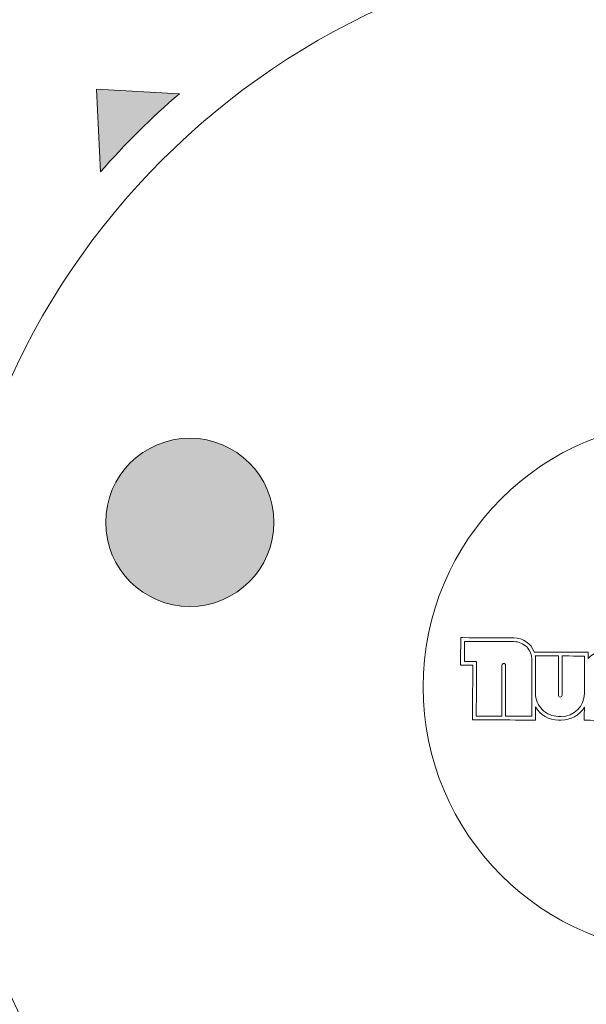
# Model space of a CAD drawing. Units: inches. Extents: x 9116 to 1401065, y -160161 to 48291.
# Drawn here: x 24434 to 24500, y 18765 to 18881 of the extents above; entities that cross this region are included whole.
import ezdxf

# ---------------------------------------------------------------- set-up
doc = ezdxf.new("R2010")
doc.units = ezdxf.units.IN
doc.header["$MEASUREMENT"] = 0
doc.set_wipeout_variables(frame=1)
doc.layers.add('01 Nussbaum', color=7, linetype='Continuous')
doc.styles.add('ГОСТ 2.304', font='CS_Gost2304.shx')
doc.dimstyles.new('СПДС', dxfattribs={"dimscale": 100, "dimtxt": 2.5, "dimasz": 2.5, "dimexe": 1.25, "dimexo": 0.625, "dimtad": 1, "dimdec": 0, "dimtxsty": 'ГОСТ 2.304', "dimblk": 'ARCHTICK', "dimcen": 2.5, "dimdle": 2, "dimadec": 3, "dimazin": 2, "dimtfac": 0.75, "dimtdec": 0, "dimtmove": 1, "dimatfit": 3, "dimfxl": 1, "dimtolj": 1, "dimarcsym": 1})

# ---------------------------------------------------------------- blocks, each defined once
blk = doc.blocks.new('A$C6BFE704F')
at = {"ltscale": 100}
h = blk.add_hatch(color=252, dxfattribs=at)
h.paths.add_polyline_path([(-2358.774774062008, 569.188540264812), (-2374.6149725094, 574.7064661980264), (-2468.277760619534, 588.3818181136892), (-2571.413446776903, 588.3818181136892), (-2644.028762371313, 572.6022185531044), (-2655.226153861471, 567.8053715456779, 0.6570726893161565), (-2601.603542043656, 0.3529766037542572), (-2411.095428479315, -0.04796640387149864, 0.6619301919679005)])
h.paths.add_polyline_path([(-2253.322484466187, 295.6727707817778, -1), (-2758.132583296739, 295.6727707817778, -1)], flags=16)
h = blk.add_hatch(color=256, dxfattribs=at)
edge = h.paths.add_edge_path()
edge.add_arc((-2505.727533881943, 295.6727707821926), 189.0140925730263, 133.3697967349404, 136.3890344475646)
edge.add_line((-2642.581272016499, 426.0467772014314), (-2619.458011615108, 380.4277284799616))
edge.add_arc((-2618.275643269928, 381.0270441584295), 1.325584469636075, 206.8794155909457, 266.879415590958)
edge.add_line((-2618.347804840077, 379.7034252956443), (-2589.213782047787, 378.1150852618163))
edge.add_arc((-2589.141620477665, 379.4387041246306), 1.325584469659868, 266.8794155921565, 362.879415592144)
edge.add_line((-2587.817709599441, 379.5052937088191), (-2589.28340528985, 408.6457440187521))
edge.add_arc((-2590.607316168076, 408.5791544346), 1.325584469659117, 362.8794155903258, 422.8794155903439)
edge.add_line((-2590.003029000463, 409.7589896795623), (-2635.524343692644, 433.0740639135481))
edge = h.paths.add_edge_path()
edge.add_arc((-2505.727533881558, 295.6727707816396), 189.0140925736353, 141.1771763378599, 152.5816548445684)
edge.add_line((-2673.509293766705, 382.7107408939925), (-2638.297198359488, 380.7910341234244))
edge.add_arc((-2638.22503678933, 382.1146529862314), 1.325584469657591, 266.8794155905491, 386.8794155905316)
edge.add_line((-2637.042668444126, 382.7139686646994), (-2652.986201316574, 414.1683911931038))
edge = h.paths.add_edge_path()
edge.add_line((-2610.425211729603, 362.6072424881865), (-2600.92795111331, 343.8704386268952))
edge.add_arc((-2599.745582768122, 344.4697543053778), 1.325584469652507, 206.8794155913676, 290.8794155913305)
edge.add_line((-2599.273141349771, 343.2312175508056), (-2587.143052684681, 347.8582552810191))
edge.add_arc((-2587.61549410303, 349.0967920355912), 1.325584469652868, 290.8794155912527, 362.8794155912834)
edge.add_line((-2586.291583224812, 349.1633816197579), (-2586.943754068492, 362.1296147802211))
edge.add_arc((-2588.267664946723, 362.063025196069), 1.325584469664693, 362.8794155904106, 446.8794155903894)
edge.add_line((-2588.195503376558, 363.3866440588833), (-2609.170681814261, 364.5301770294688))
edge.add_arc((-2609.24284338441, 363.2065581666618), 1.325584469655705, 86.87941559107544, 206.8794155910947)
edge = h.paths.add_edge_path()
edge.add_line((-2575.457269051936, 365.696631099069), (-2574.967586642727, 355.9609362977214))
edge.add_arc((-2505.727533881357, 295.6727707819306), 91.80875670466915, 130.8053214088325, 138.9535097739279, ccw=False)
edge.add_line((-2565.723721655673, 365.165973760392), (-2575.457269051934, 365.696631099069))
h = blk.add_hatch(color=256, dxfattribs=at)
edge = h.paths.add_edge_path()
edge.add_arc((-2505.727533880854, 295.6727707815377), 189.0140925730263, -24.13020326505962, -21.11096555243545)
edge.add_line((-2329.399194002979, 227.5945529206371), (-2368.219955158716, 260.892169669162))
edge.add_arc((-2369.082972891808, 259.8860014036551), 1.325584469636075, 49.37941559094566, 109.379415590958)
edge.add_line((-2369.522831303669, 261.1364808171863), (-2397.046990077091, 251.454807824354))
edge.add_arc((-2396.607131665196, 250.2043284108083), 1.325584469659868, 109.3794155921565, 205.3794155921439)
edge.add_line((-2397.804783097819, 249.6361688978729), (-2385.299089303291, 223.2748007459747))
edge.add_arc((-2384.101437870651, 223.8429602588737), 1.325584469659117, 205.3794155903257, 265.3794155903438)
edge.add_line((-2384.208223015399, 222.5216839368811), (-2333.229719444578, 218.4016170052934))
edge = h.paths.add_edge_path()
edge.add_arc((-2505.727533881423, 295.6727707819015), 189.0140925736353, -16.32282366214008, -4.918345155431579)
edge.add_line((-2317.40941084613, 279.4674714048821), (-2350.675785065786, 267.7659636674368))
edge.add_arc((-2350.235926653929, 266.5154842538838), 1.325584469657591, 109.3794155905491, 229.3794155905315)
edge.add_line((-2351.098944387044, 265.5093159883697), (-2324.331954314035, 242.550544691069))
edge = h.paths.add_edge_path()
edge.add_line((-2383.384778839948, 273.8994490723205), (-2399.329367951459, 287.5755543737402))
edge.add_arc((-2400.192385684556, 286.5693861082188), 1.325584469652507, 49.3794155913676, 133.3794155913305)
edge.add_line((-2401.102832137628, 287.5328493624554), (-2410.538882102571, 278.6160399421066))
edge.add_arc((-2409.628435649499, 277.6525766878628), 1.325584469652868, 133.3794155912526, 205.3794155912834)
edge.add_line((-2410.826087082125, 277.0844171749492), (-2405.261597177257, 265.3547547211789))
edge.add_arc((-2404.063945744614, 265.922914234078), 1.325584469664693, 205.3794155904106, 289.3794155903894)
edge.add_line((-2403.624087332757, 264.672434820525), (-2383.807938161184, 271.6428013932534))
edge.add_arc((-2384.247796573052, 272.8932808067991), 1.325584469655705, -70.62058440892459, 49.37941559109468)
edge = h.paths.add_edge_path()
edge.add_line((-2414.508687536352, 257.6635738401098), (-2418.686784194687, 266.4707896567276))
edge.add_arc((-2505.727533881497, 295.6727707815668), 91.80875670466915, -26.694678591167474, -18.54649022607208, ccw=False)
edge.add_line((-2423.704386526262, 254.4289699673979), (-2414.508687536352, 257.6635738401098))
edge = h.paths.add_edge_path()
edge.add_arc((-2505.597630998749, 357.3961396191013), 9.871811715805709, -0.1205844087475094, 359.8794155912525)
edge = h.paths.add_edge_path()
edge.add_arc((-2564.389803823505, 314.8698856856651), 9.871811715805709, -0.1205844087475094, 359.8794155912525)
edge = h.paths.add_edge_path()
edge.add_arc((-2542.112713445561, 245.8138714410022), 9.871811715805709, -0.1205844087475094, 359.8794155912525)
edge = h.paths.add_edge_path()
edge.add_arc((-2469.552541596789, 245.6611614436194), 9.871811715805705, -0.1205844087475094, 359.8794155912525)
edge = h.paths.add_edge_path()
edge.add_arc((-2446.984979542663, 314.6227957194794), 9.871811715805705, -0.1205844087475094, 359.8794155912525)
at = {"lineweight": 15}
blk.add_lwpolyline([(-2575.457269051934, 365.696631099069), (-2574.967586642726, 355.9609362977287, -0.03556816641618767), (-2565.723721655673, 365.165973760392)], format="xyb", close=True, dxfattribs=at)
at = {"lineweight": 15, "ltscale": 100}
for centre, radius in [((-2505.727533881463, 295.6727707817778), 252.4050494152763), ((-2505.727533881463, 295.6727707817778), 206.8169184954172), ((-2505.727533881463, 295.6727707817633), 196.3396770432679), ((-2505.727533881463, 295.6727707817633), 87.48317223502136), ((-2505.727533881463, 295.6727707817633), 31.2309639284564), ((-2564.389803823505, 314.8698856856651), 9.871811715805709)]:
    blk.add_circle(centre, radius, dxfattribs=at)
at = {"layer": '01 Nussbaum', "color": 145, "lineweight": 15}
for points, knots in [([(-2517.584787604268, 298.9822105963546), (-2517.584787604268, 298.9822105963546), (-2517.583240142195, 299.7174873679621), (-2517.583240142195, 299.7174873679621), (-2517.583240142195, 299.7174873679621), (-2517.583240142195, 299.7174873679621), (-2523.925453634508, 299.730826538195), (-2523.925453634508, 299.730826538195), (-2523.925453634508, 299.730826538195), (-2524.300137465545, 300.7307910698952), (-2525.255003303291, 301.394157663374), (-2526.322849219981, 301.3964232898658), (-2526.322849219981, 301.3964232898658), (-2526.322849219981, 301.3964232898658), (-2526.32285978804, 301.3964194720981), (-2526.32285978804, 301.3964194720981), (-2526.32285978804, 301.3964194720981), (-2526.32285978804, 301.3964194720981), (-2532.565891073742, 301.4095623836844), (-2532.565891073742, 301.4095623836844), (-2532.565891073742, 301.4095623836844), (-2532.565891073742, 301.4095623836844), (-2532.572688032911, 298.1799864961073), (-2532.572688032911, 298.1799864961073), (-2532.572688032911, 298.1799864961073), (-2532.572688032911, 298.1799864961073), (-2531.144625915587, 298.1769809993354), (-2531.144625915587, 298.1769809993354), (-2531.144625915587, 298.1769809993354), (-2531.144625915587, 298.1769809993354), (-2531.158115625235, 291.767343994529), (-2531.158115625235, 291.767343994529), (-2531.158115625235, 291.767343994529), (-2531.158115625235, 291.767343994529), (-2523.777210371461, 291.7518101555985), (-2523.777210371461, 291.7518101555985), (-2523.777210371461, 291.7518101555985), (-2523.777210371461, 291.7518101555985), (-2523.773956186505, 293.2980364912298), (-2523.773956186505, 293.2980364912298), (-2523.773956186505, 293.2980364912298), (-2523.208463851871, 292.3384032745313), (-2522.178522072017, 291.7484455593009), (-2521.064661498845, 291.7461013304862), (-2521.064661498845, 291.7461013304862), (-2521.064661498845, 291.7461013304862), (-2520.75245387028, 291.7454442589157), (-2520.75245387028, 291.7454442589157), (-2520.75245387028, 291.7454442589157), (-2519.638593297107, 291.7431000301082), (-2518.606191804357, 292.3287173416763), (-2518.036650812709, 293.2859617694346), (-2518.036650812709, 293.2859617694346), (-2518.036650812709, 293.2859617694346), (-2518.039904997665, 291.7397354338033), (-2518.039904997665, 291.7397354338033), (-2518.039904997665, 291.7397354338033), (-2518.039904997665, 291.7397354338033), (-2513.701174446496, 291.7306041498748), (-2513.701174446496, 291.7306041498748), (-2513.701174446496, 291.7306041498748), (-2513.103270490652, 291.7293458023639), (-2512.536849230422, 291.9983981517805), (-2512.160071674023, 292.4626407763578), (-2512.160071674023, 292.4626407763578), (-2512.160071674023, 292.4626407763578), (-2512.161619136093, 291.727364004743), (-2512.161619136093, 291.727364004743), (-2512.161619136093, 291.727364004743), (-2512.161619136093, 291.727364004743), (-2507.889295477854, 291.7183724806388), (-2507.889295477854, 291.7183724806388), (-2507.889295477854, 291.7183724806388), (-2507.29140592198, 291.7171141634323), (-2506.724970261782, 291.9861664825373), (-2506.348192705379, 292.4504091071146), (-2506.348192705379, 292.4504091071146), (-2506.348192705379, 292.4504091071146), (-2506.349740167452, 291.7151323355071), (-2506.349740167452, 291.7151323355071), (-2506.349740167452, 291.7151323355071), (-2506.349740167452, 291.7151323355071), (-2501.678921391747, 291.7053021393446), (-2501.678921391747, 291.7053021393446), (-2501.678921391747, 291.7053021393446), (-2500.937881752901, 291.7037425487512), (-2500.258037750907, 292.1162195470467), (-2499.917172214809, 292.7741999408833), (-2499.917172214809, 292.7741999408833), (-2499.579064854604, 292.1147905819968), (-2498.900963063992, 291.6994556536162), (-2498.159937825114, 291.6978960933345), (-2498.159937825114, 291.6978960933345), (-2498.159937825114, 291.6978960933345), (-2493.389457830126, 291.6878561503551), (-2493.389457830126, 291.6878561503551), (-2493.389457830126, 291.6878561503551), (-2493.389457830126, 291.6878561503551), (-2493.38620364517, 293.2340824859863), (-2493.38620364517, 293.2340824859863), (-2493.38620364517, 293.2340824859863), (-2492.820696910566, 292.2744492389836), (-2491.790769530682, 291.6844915540502), (-2490.676908957508, 291.6821473252427), (-2490.676908957508, 291.6821473252427), (-2490.676908957508, 291.6821473252427), (-2490.198635136725, 291.6811407510838), (-2490.198635136725, 291.6811407510838), (-2490.198635136725, 291.6811407510838), (-2489.08478896352, 291.6787965525806), (-2488.052373070802, 292.2644138338443), (-2487.482831119155, 293.2216582595799), (-2487.482831119155, 293.2216582595799), (-2487.482831119155, 293.2216582595799), (-2487.486085304111, 291.675431923956), (-2487.486085304111, 291.675431923956), (-2487.486085304111, 291.675431923956), (-2487.486085304111, 291.675431923956), (-2479.108868336834, 291.6578012493198), (-2479.108868336834, 291.6578012493198), (-2479.108868336834, 291.6578012493198), (-2479.108868336834, 291.6578012493198), (-2479.096242326055, 297.6570516430008), (-2479.096242326055, 297.6570516430008), (-2479.096242326055, 297.6570516430008), (-2479.095137469068, 298.18202456036), (-2479.302621067199, 298.6859420249754), (-2479.673048919145, 299.0579323688223), (-2479.673048919145, 299.0579323688223), (-2480.043491140755, 299.4299371429449), (-2480.546530806064, 299.6395399811014), (-2481.071503723427, 299.6406448380882), (-2481.071503723427, 299.6406448380882), (-2481.071503723427, 299.6406448380882), (-2493.812538866313, 299.6674595960218), (-2493.812538866313, 299.6674595960218), (-2493.812538866313, 299.6674595960218), (-2493.812538866313, 299.6674595960218), (-2493.814086328386, 298.9321828244071), (-2493.814086328386, 298.9321828244071), (-2493.814086328386, 298.9321828244071), (-2494.188905537757, 299.3979928580599), (-2494.754204620841, 299.669441423947), (-2495.352094176714, 299.6706997411463), (-2495.352094176714, 299.6706997411463), (-2495.352094176714, 299.6706997411463), (-2498.827353680184, 299.6780137655812), (-2498.827353680184, 299.6780137655812), (-2498.827353680184, 299.6780137655812), (-2498.827353680184, 299.6780137655812), (-2498.833062289113, 296.9655676127374), (-2498.833062289113, 296.9655676127374), (-2498.833062289113, 296.9655676127374), (-2499.168549598052, 296.8427857251961), (-2499.464560700829, 296.6314920802694), (-2499.689700492706, 296.3541115336854), (-2499.689700492706, 296.3541115336854), (-2499.689700492706, 296.3541115336854), (-2499.687487875404, 297.4054368853546), (-2499.687487875404, 297.4054368853546), (-2499.687487875404, 297.4054368853546), (-2499.686383016396, 297.930410762711), (-2499.893867574528, 298.4343282293491), (-2500.26429443617, 298.8063329711446), (-2500.26429443617, 298.8063329711446), (-2500.634736690104, 299.1783223852987), (-2501.137761953426, 299.387926153148), (-2501.662750230754, 299.3890310424619), (-2501.662750230754, 299.3890310424619), (-2501.662750230754, 299.3890310424619), (-2502.871535393702, 299.391575049384), (-2502.871535393702, 299.391575049384), (-2502.871535393702, 299.391575049384), (-2502.871535393702, 299.391575049384), (-2502.866535881892, 301.7670936284055), (-2502.866535881892, 301.7670936284055), (-2502.866535881892, 301.7670936284055), (-2502.866535881892, 301.7670936284055), (-2506.328569494651, 301.7743798176531), (-2506.328569494651, 301.7743798176531), (-2506.328569494651, 301.7743798176531), (-2506.328569494651, 301.7743798176531), (-2506.34014285987, 296.2752940762809), (-2506.34014285987, 296.2752940762809), (-2506.34014285987, 296.2752940762809), (-2506.541314098993, 296.5253026536236), (-2506.800249100639, 296.722648043579), (-2507.094652998332, 296.8503469668873), (-2507.094652998332, 296.8503469668873), (-2507.094652998332, 296.8503469668873), (-2507.088665304154, 299.6954005060476), (-2507.088665304154, 299.6954005060476), (-2507.088665304154, 299.6954005060476), (-2507.088665304154, 299.6954005060476), (-2510.165399930221, 299.7018757957928), (-2510.165399930221, 299.7018757957928), (-2510.165399930221, 299.7018757957928), (-2510.690372847582, 299.7029806527796), (-2511.194290312201, 299.4954970546539), (-2511.566280686351, 299.1250548027317), (-2511.566280686351, 299.1250548027317), (-2511.938271030197, 298.7546269507881), (-2512.147888268327, 298.2515873157833), (-2512.148993125314, 297.726614398424), (-2512.148993125314, 297.726614398424), (-2512.148993125314, 297.726614398424), (-2512.151826493283, 296.3803392999695), (-2512.151826493283, 296.3803392999695), (-2512.151826493283, 296.3803392999695), (-2512.360631862093, 296.6398353250704), (-2512.631564429544, 296.8424552566946), (-2512.939503021471, 296.9694204234117), (-2512.939503021471, 296.9694204234117), (-2512.939503021471, 296.9694204234117), (-2512.933740039277, 299.7077020390358), (-2512.933740039277, 299.7077020390358), (-2512.933740039277, 299.7077020390358), (-2512.933740039277, 299.7077020390358), (-2516.043684831793, 299.7142472228376), (-2516.043684831793, 299.7142472228376), (-2516.043684831793, 299.7142472228376), (-2516.641574387669, 299.7155055400369), (-2517.208011038173, 299.4464388229832), (-2517.584787604268, 298.9822105963546)], [0, 0, 0, 0, 0.01754385964912281, 0.01754385964912281, 0.01754385964912281, 0.01754386964912281, 0.03508771929824561, 0.03508771929824561, 0.03508771929824561, 0.03508772929824561, 0.05263157894736842, 0.05263157894736842, 0.05263157894736842, 0.05263158894736842, 0.07017543859649122, 0.07017543859649122, 0.07017543859649122, 0.07017544859649122, 0.08771929824561403, 0.08771929824561403, 0.08771929824561403, 0.08771930824561402, 0.1052631578947368, 0.1052631578947368, 0.1052631578947368, 0.1052631678947368, 0.1228070175438596, 0.1228070175438596, 0.1228070175438596, 0.1228070275438596, 0.1403508771929824, 0.1403508771929824, 0.1403508771929824, 0.1403508871929824, 0.1578947368421053, 0.1578947368421053, 0.1578947368421053, 0.1578947468421052, 0.1754385964912281, 0.1754385964912281, 0.1754385964912281, 0.1754386064912281, 0.1929824561403509, 0.1929824561403509, 0.1929824561403509, 0.1929824661403509, 0.2105263157894737, 0.2105263157894737, 0.2105263157894737, 0.2105263257894737, 0.2280701754385965, 0.2280701754385965, 0.2280701754385965, 0.2280701854385965, 0.2456140350877193, 0.2456140350877193, 0.2456140350877193, 0.2456140450877193, 0.2631578947368421, 0.2631578947368421, 0.2631578947368421, 0.2631579047368421, 0.2807017543859649, 0.2807017543859649, 0.2807017543859649, 0.2807017643859649, 0.2982456140350877, 0.2982456140350877, 0.2982456140350877, 0.2982456240350877, 0.3157894736842105, 0.3157894736842105, 0.3157894736842105, 0.3157894836842105, 0.3333333333333333, 0.3333333333333333, 0.3333333333333333, 0.3333333433333333, 0.3508771929824561, 0.3508771929824561, 0.3508771929824561, 0.3508772029824561, 0.3684210526315789, 0.3684210526315789, 0.3684210526315789, 0.3684210626315789, 0.3859649122807017, 0.3859649122807017, 0.3859649122807017, 0.3859649222807017, 0.4035087719298245, 0.4035087719298245, 0.4035087719298245, 0.4035087819298245, 0.4210526315789473, 0.4210526315789473, 0.4210526315789473, 0.4210526415789473, 0.4385964912280702, 0.4385964912280702, 0.4385964912280702, 0.4385965012280701, 0.456140350877193, 0.456140350877193, 0.456140350877193, 0.456140360877193, 0.4736842105263158, 0.4736842105263158, 0.4736842105263158, 0.4736842205263158, 0.4912280701754386, 0.4912280701754386, 0.4912280701754386, 0.4912280801754386, 0.5087719298245614, 0.5087719298245614, 0.5087719298245614, 0.5087719398245615, 0.5263157894736842, 0.5263157894736842, 0.5263157894736842, 0.5263157994736842, 0.543859649122807, 0.543859649122807, 0.543859649122807, 0.5438596591228071, 0.5614035087719298, 0.5614035087719298, 0.5614035087719298, 0.5614035187719298, 0.5789473684210527, 0.5789473684210527, 0.5789473684210527, 0.5789473784210527, 0.5964912280701754, 0.5964912280701754, 0.5964912280701754, 0.5964912380701755, 0.6140350877192983, 0.6140350877192983, 0.6140350877192983, 0.6140350977192983, 0.631578947368421, 0.631578947368421, 0.631578947368421, 0.6315789573684211, 0.6491228070175439, 0.6491228070175439, 0.6491228070175439, 0.6491228170175439, 0.6666666666666666, 0.6666666666666666, 0.6666666666666666, 0.6666666766666667, 0.6842105263157895, 0.6842105263157895, 0.6842105263157895, 0.6842105363157895, 0.7017543859649122, 0.7017543859649122, 0.7017543859649122, 0.7017543959649123, 0.7192982456140351, 0.7192982456140351, 0.7192982456140351, 0.7192982556140352, 0.7368421052631579, 0.7368421052631579, 0.7368421052631579, 0.7368421152631579, 0.7543859649122807, 0.7543859649122807, 0.7543859649122807, 0.7543859749122808, 0.7719298245614035, 0.7719298245614035, 0.7719298245614035, 0.7719298345614035, 0.7894736842105263, 0.7894736842105263, 0.7894736842105263, 0.7894736942105264, 0.8070175438596491, 0.8070175438596491, 0.8070175438596491, 0.8070175538596491, 0.8245614035087719, 0.8245614035087719, 0.8245614035087719, 0.824561413508772, 0.8421052631578947, 0.8421052631578947, 0.8421052631578947, 0.8421052731578947, 0.8596491228070176, 0.8596491228070176, 0.8596491228070176, 0.8596491328070176, 0.8771929824561403, 0.8771929824561403, 0.8771929824561403, 0.8771929924561404, 0.8947368421052632, 0.8947368421052632, 0.8947368421052632, 0.8947368521052632, 0.9122807017543859, 0.9122807017543859, 0.9122807017543859, 0.912280711754386, 0.9298245614035088, 0.9298245614035088, 0.9298245614035088, 0.9298245714035088, 0.9473684210526315, 0.9473684210526315, 0.9473684210526315, 0.9473684310526316, 0.9649122807017544, 0.9649122807017544, 0.9649122807017544, 0.9649122907017544, 1, 1, 1, 1]), ([(-2524.821722150176, 300.3306712674609), (-2524.423877922996, 299.9311575623366), (-2524.201008288802, 299.3898751536187), (-2524.202196890355, 298.8260232863983), (-2524.202196890355, 298.8260232863983), (-2524.202196890355, 298.8260232863983), (-2524.216157561537, 292.192608857186), (-2524.216157561537, 292.192608857186), (-2524.216157561537, 292.192608857186), (-2524.216157561537, 292.192608857186), (-2527.296631379324, 292.199092016425), (-2527.296631379324, 292.199092016425), (-2527.296631379324, 292.199092016425), (-2527.296631379324, 292.199092016425), (-2527.284067425429, 298.1688560754052), (-2527.284067425429, 298.1688560754052), (-2527.284067425429, 298.1688560754052), (-2527.283944639071, 298.2271980261946), (-2527.306993582535, 298.2831839388388), (-2527.348152126309, 298.3245160923768), (-2527.348152126309, 298.3245160923768), (-2527.389310670083, 298.3658482459074), (-2527.445199069674, 298.3891326398377), (-2527.503541020467, 298.3892554261917), (-2527.503541020467, 298.3892554261917), (-2527.561867611295, 298.3893781802187), (-2527.617854483934, 298.3663292387798), (-2527.659186637472, 298.3251706950038), (-2527.659186637472, 298.3251706950038), (-2527.700518791009, 298.2840121512351), (-2527.723817584901, 298.2281237819486), (-2527.723940371259, 298.169781831152), (-2527.723940371259, 298.169781831152), (-2527.723940371259, 298.169781831152), (-2527.736504325153, 292.2000177721717), (-2527.736504325153, 292.2000177721717), (-2527.736504325153, 292.2000177721717), (-2527.736504325153, 292.2000177721717), (-2530.717316923655, 292.2062911846085), (-2530.717316923655, 292.2062911846085), (-2530.717316923655, 292.2062911846085), (-2530.717316923655, 292.2062911846085), (-2530.703827214008, 298.6159281894149), (-2530.703827214008, 298.6159281894149), (-2530.703827214008, 298.6159281894149), (-2530.703827214008, 298.6159281894149), (-2532.131889331331, 298.6189336861868), (-2532.131889331331, 298.6189336861868), (-2532.131889331331, 298.6189336861868), (-2532.131889331331, 298.6189336861868), (-2532.126943883664, 300.9687636821042), (-2532.126943883664, 300.9687636821042), (-2532.126943883664, 300.9687636821042), (-2532.126943883664, 300.9687636821042), (-2526.323774023816, 300.9565465020284), (-2526.323774023816, 300.9565465020284), (-2526.323774023816, 300.9565465020284), (-2525.759916402674, 300.9553550083589), (-2525.219565387051, 300.7301993705266), (-2524.821722150176, 300.3306712674609)], [0, 0, 0, 0, 0.0625, 0.0625, 0.0625, 0.06250001, 0.125, 0.125, 0.125, 0.12500001, 0.1875, 0.1875, 0.1875, 0.18750001, 0.25, 0.25, 0.25, 0.25000001, 0.3125, 0.3125, 0.3125, 0.31250001, 0.375, 0.375, 0.375, 0.37500001, 0.4375, 0.4375, 0.4375, 0.43750001, 0.5, 0.5, 0.5, 0.50000001, 0.5625, 0.5625, 0.5625, 0.56250001, 0.625, 0.625, 0.625, 0.62500001, 0.6875, 0.6875, 0.6875, 0.68750001, 0.75, 0.75, 0.75, 0.75000001, 0.8125, 0.8125, 0.8125, 0.81250001, 0.875, 0.875, 0.875, 0.87500001, 1, 1, 1, 1]), ([(-2523.80392302348, 299.2906949109317), (-2523.80392302348, 299.2906949109317), (-2521.0794250351, 299.2849714977571), (-2521.0794250351, 299.2849714977571), (-2521.0794250351, 299.2849714977571), (-2521.0794250351, 299.2849714977571), (-2521.089123312658, 294.6768338632325), (-2521.089123312658, 294.6768338632325), (-2521.089123312658, 294.6768338632325), (-2521.089246068708, 294.6185063124073), (-2521.066182755583, 294.5625059694946), (-2521.025023251811, 294.5211738139339), (-2521.025023251811, 294.5211738139339), (-2520.983864708037, 294.4798416603959), (-2520.927976308446, 294.456557266473), (-2520.86964971762, 294.456434512446), (-2520.86964971762, 294.456434512446), (-2520.748171586654, 294.4561788498037), (-2520.649505999163, 294.5544443764817), (-2520.64925036683, 294.6759081074858), (-2520.64925036683, 294.6759081074858), (-2520.64925036683, 294.6759081074858), (-2520.639552089274, 299.2840457420031), (-2520.639552089274, 299.2840457420031), (-2520.639552089274, 299.2840457420031), (-2520.639552089274, 299.2840457420031), (-2518.024038841756, 299.2785411378797), (-2518.024038841756, 299.2785411378797), (-2518.024038841756, 299.2785411378797), (-2518.024038841756, 299.2785411378797), (-2518.033270447107, 294.8921428522814), (-2518.033270447107, 294.8921428522814), (-2518.033270447107, 294.8921428522814), (-2518.036423354988, 293.3940383300803), (-2519.253438952293, 292.1821643291921), (-2520.751528114529, 292.1853172047492), (-2520.751528114529, 292.1853172047492), (-2520.751528114529, 292.1853172047492), (-2521.063735743093, 292.1859742763197), (-2521.063735743093, 292.1859742763197), (-2521.063735743093, 292.1859742763197), (-2521.783161989806, 292.1874883794086), (-2522.472501397982, 292.4747260347146), (-2522.980128866405, 292.9844947130993), (-2522.980128866405, 292.9844947130993), (-2523.48775633483, 293.494263391484), (-2523.772089863379, 294.184820127303), (-2523.770575790598, 294.9042319740481), (-2523.770575790598, 294.9042319740481), (-2523.770575790598, 294.9042319740481), (-2523.762326846745, 298.8250869767296), (-2523.762326846745, 298.8250869767296), (-2523.762326846745, 298.8250869767296), (-2523.762326838663, 298.8250908167253), (-2523.762326832602, 298.8250936967167), (-2523.76232682452, 298.8250975367052), (-2523.76232682452, 298.8250975367052), (-2523.761998219031, 298.9812344709141), (-2523.77592050084, 299.137078836801), (-2523.80392302348, 299.2906949109317)], [0, 0, 0, 0, 0.0625, 0.0625, 0.0625, 0.06250001, 0.125, 0.125, 0.125, 0.12500001, 0.1875, 0.1875, 0.1875, 0.18750001, 0.25, 0.25, 0.25, 0.25000001, 0.3125, 0.3125, 0.3125, 0.31250001, 0.375, 0.375, 0.375, 0.37500001, 0.4375, 0.4375, 0.4375, 0.43750001, 0.5, 0.5, 0.5, 0.50000001, 0.5625, 0.5625, 0.5625, 0.56250001, 0.625, 0.625, 0.625, 0.62500001, 0.6875, 0.6875, 0.6875, 0.68750001, 0.75, 0.75, 0.75, 0.75000001, 0.8125, 0.8125, 0.8125, 0.81250001, 0.875, 0.875, 0.875, 0.87500001, 1, 1, 1, 1])]:
    blk.add_open_spline(points, degree=3, knots=knots, dxfattribs=at)
blk = doc.blocks.new('_ArchTick')
at = {"color": 0, "linetype": 'ByBlock', "const_width": 0.15}
blk.add_lwpolyline([(-0.5, -0.5), (0.5, 0.5)], dxfattribs=at)
blk = doc.blocks.new('*D43')
at = {"layer": '01 Nussbaum', "color": 0, "lineweight": -2, "ltscale": 100, "transparency": 16777216}
for p, q in [((22084.09347156415, 18306.82591153073), (22084.09347156415, 20206.82591153073)), ((25677.1718676229, 20006.82591153073), (21959.09347156415, 20006.82591153073)), ((23118.28040361433, 18506.82591153073), (21959.09347156415, 18506.82591153073))]:
    blk.add_line(p, q, dxfattribs=at)
at = {"layer": 'Defpoints', "color": 0, "ltscale": 100, "transparency": 16777216}
for p in [(22084.09347156415, 20006.82591153073), (25739.6718676229, 20006.82591153073), (23180.78040361433, 18506.82591153073)]:
    blk.add_point(p, dxfattribs=at)
at = {"layer": '01 Nussbaum', "color": 0, "lineweight": -2, "ltscale": 100, "transparency": 16777216, "xscale": 250, "yscale": 250, "zscale": 250}
for p, rotation in [((22084.09347156415, 20006.82591153073), 90), ((22084.09347156415, 18506.82591153073), 270)]:
    blk.add_blockref('_ArchTick', p, dxfattribs=dict(at, rotation=rotation))
at = {"layer": '01 Nussbaum', "color": 0, "ltscale": 100, "transparency": 16777216, "insert": (21891.41580203448, 19256.82591153074), "char_height": 250, "attachment_point": 5, "rotation": 90, "style": 'ГОСТ 2.304'}
blk.add_mtext('\\A1;от 1500', dxfattribs=at)
blk = doc.blocks.new('A$C5C0F29C9')
blk.add_wipeout([(-5424.160405444605, 2319.945200582941), (-4947.31257881376, 2448.9993555611977), (-2223.9283389805937, 2448.9993555611977), (-2185.072606151334, 2505.683411551235), (-2053.166315169488, 2567.982220090641), (-2045.8547393618053, 2552.5013004930456), (-526.7297151527755, 3269.903074040212), (-529.9275888517745, 3288.375679957205), (-413.59727251264167, 3343.318581603933), (-352.7998729694227, 3415.7723143895532), (-352.7998729694227, 3116.6609609812876), (-411.7791153545463, 3277.8190482734744), (-504.30362538606096, 3234.121641071734), (-516.2974298592458, 3247.810022416058), (-2035.6035717137888, 2530.7986955221695), (-2027.9173934022083, 2514.524407019278), (-2117.8196611403455, 2472.0645998815066), (-2096.749298453164, 2441.9973516722816), (-2077.7994551056518, 2448.9993555611977), (-362.7987958094791, 2448.9993555611977), (-362.7987958094791, 2230.996484372819), (-5412.800281547333, 2230.996484372819), (-5412.800281547333, 2288.1336070084994), (-5424.226340219611, 2286.2898086818404)]).dxf.layer = '01 Nussbaum'

msp = doc.modelspace()

# ---------------------------------------------------------------- block references
at = {"layer": '01 Nussbaum', "ltscale": 100, "rotation": 359.8794155912525}
msp.add_blockref('A$C6BFE704F', (27017.29911570673, 18501.41337510684), dxfattribs=at)

# ---------------------------------------------------------------- dimensions: what is measured, and where the dimension line sits
at = {"layer": '01 Nussbaum', "ltscale": 100}
dim = msp.add_linear_dim(base=(22084.09347156415, 20006.82591153073), p1=(23180.78040361433, 18506.82591153073), p2=(25739.6718676229, 20006.82591153073), angle=90, text='от <>', dimstyle='СПДС', override={"dimscale": 100, "dimlfac": 1, "dimtxsty": 'ГОСТ 2.304', "dimblk1": 'ArchTick', "dimblk2": 'ArchTick', "dimsah": 1, "dimtolj": 1}, dxfattribs=at)
dim.commit()
dim.dimension.update_dxf_attribs({"geometry": '*D43', "text_midpoint": (21891.41580203448, 19256.82591153074)})

# ---------------------------------------------------------------- next in the draw order: block references
msp.add_blockref('A$C5C0F29C9', (28807.96502545789, 16185.01271780528), dxfattribs=at)

doc.saveas('drawing.dxf')
